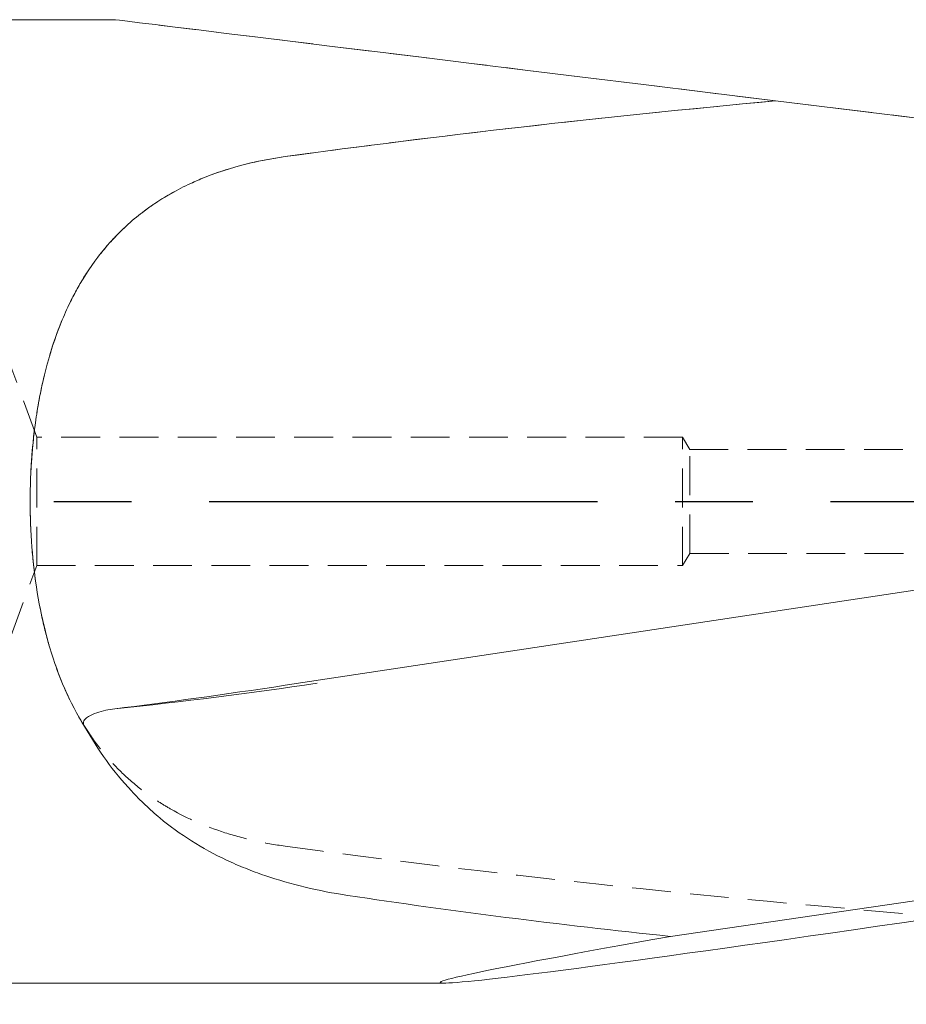
# Model space of a CAD drawing. Units: millimetres. Extents: x 14 to 280, y 11 to 200.
# Drawn here: x 110 to 139, y 117 to 149 of the extents above; entities that cross this region are included whole.
import ezdxf

# ---------------------------------------------------------------- set-up
doc = ezdxf.new("R2010")
doc.units = ezdxf.units.MM
doc.linetypes.add('CENTERX2', pattern=[20.32, 12.7, -2.54, 2.54, -2.54])
doc.linetypes.add('HIDDEN', pattern=[1.905, 1.27, -0.635])
doc.layers.add('VERMASSUNG', color=7, linetype='Continuous')

msp = doc.modelspace()

# ---------------------------------------------------------------- linework, layer by layer
at = {"color": 7, "linetype": 'Continuous', "lineweight": 15}
for p, q in [((112.921218, 149.362529), (96.232036, 149.362529)), ((134.517866, 146.710793), (153.203967, 144.416429)), ((151.456646, 132.587045), (118.482037, 127.600085)), ((153.452444, 122.654747), (131.082321, 119.390184)), ((102.969727, 117.862528), (123.686242, 117.862528))]:
    msp.add_line(p, q, dxfattribs=at)
at = {"color": 7, "linetype": 'HIDDEN', "lineweight": 0}
for p, q in [((134.517866, 146.710793), (152.494608, 144.503527)), ((110.355565, 135.712528), (109.482037, 138.112528)), ((110.355565, 131.512528), (110.355565, 135.712528)), ((131.482038, 135.712528), (110.355565, 135.712528)), ((131.482038, 131.512528), (131.482038, 135.712528)), ((131.722382, 135.312528), (131.482038, 135.712528)), ((131.722382, 131.912528), (131.722382, 135.312528)), ((146.308119, 135.312528), (131.722382, 135.312528)), ((131.482038, 131.512528), (131.722382, 131.912528)), ((131.722382, 131.912528), (145.755674, 131.912528)), ((109.482037, 129.112529), (110.355565, 131.512528)), ((110.355565, 131.512528), (131.482038, 131.512528))]:
    msp.add_line(p, q, dxfattribs=at)
at = {"color": 7, "linetype": 'Continuous', "lineweight": 15, "flags": 128}
msp.add_lwpolyline([(112.921218, 149.362529), (112.937457, 149.360534), (113.067343, 149.344586), (113.326984, 149.312707), (113.716115, 149.264928), (114.234346, 149.201296), (114.881147, 149.12188), (115.655868, 149.026755), (116.55772, 148.916022), (117.585794, 148.78979), (118.739045, 148.648189), (120.016307, 148.491361), (121.416288, 148.319465), (122.937566, 148.132675), (124.578605, 147.931181), (126.33774, 147.715187), (128.213192, 147.484911), (130.20306, 147.240586), (132.305327, 146.982459), (134.517866, 146.710793)], dxfattribs=at)
at = {"color": 7, "linetype": 'HIDDEN', "lineweight": 0, "flags": 128}
msp.add_lwpolyline([(134.517866, 146.710793), (132.305327, 146.982459), (130.20306, 147.240586), (128.213192, 147.484911), (126.33774, 147.715187), (124.578605, 147.931181), (122.937566, 148.132675), (121.416288, 148.319465), (120.016307, 148.491361), (118.739045, 148.648189), (117.585794, 148.78979), (116.55772, 148.916022), (115.655868, 149.026755), (114.881147, 149.12188), (114.234346, 149.201296), (113.716115, 149.264928), (113.326984, 149.312707), (113.067343, 149.344586), (112.937457, 149.360534), (112.921218, 149.362529)], dxfattribs=at)
at = {"color": 7, "linetype": 'Continuous', "lineweight": 15}
msp.add_arc((97.975643, 271.760405), 145.697519, 275.88570996, 278.50581695, dxfattribs=at)
for centre, major_axis, ratio, start_param, end_param in [((196.751103, 133.612528), (112.067073, 0), 0.140540835, 2.159545628, 2.343973571), ((120.291287, 128.561706), (12.99957, 2.067294), 0.051118464, 4.101011072, 4.564633561), ((155.146661, 133.612528), (69.115355, -1.466961), 0.226889299, 4.1926489, 4.361583772), ((222.991547, 133.612528), (99.441505, 15.729457), 0.008086879, 2.748592581, 3.714052943)]:
    msp.add_ellipse(centre, major_axis=major_axis, ratio=ratio, start_param=start_param, end_param=end_param, dxfattribs=at)
at = {"color": 7, "linetype": 'HIDDEN', "lineweight": 0}
for start_param, end_param in [(2.159545628, 2.343973571), (3.939211736, 4.181356927)]:
    msp.add_ellipse((196.751103, 133.612528), major_axis=(112.067073, 0), ratio=0.140540835, start_param=start_param, end_param=end_param, dxfattribs=at)
at = {"color": 7, "linetype": 'Continuous', "lineweight": 15}
for points, knots in [([(118.482036, 144.884729), (117.978961, 144.815733), (117.490992, 144.718455), (116.544207, 144.465067), (116.085406, 144.30895), (115.419819, 144.024268), (115.2032, 143.921447), (114.78499, 143.701863), (114.582626, 143.584773), (113.995132, 143.210926), (113.629554, 142.931679), (113.118954, 142.463436), (112.955229, 142.299096), (112.645523, 141.959421), (112.498755, 141.7834), (112.081046, 141.236847), (111.832628, 140.84787), (111.499991, 140.226921), (111.395695, 140.013296), (111.202501, 139.579863), (111.113176, 139.35933), (110.865039, 138.686607), (110.725941, 138.223337), (110.551329, 137.506789), (110.498699, 137.263614), (110.404957, 136.773479), (110.363935, 136.527223), (110.257034, 135.785012), (110.207179, 135.285633), (110.16175, 134.529881), (110.151535, 134.276846), (110.140924, 133.768517), (110.140553, 133.512373), (110.154367, 132.747618), (110.183162, 132.243446), (110.280656, 131.246205), (110.349346, 130.753138), (110.531848, 129.778569), (110.646842, 129.293925), (110.923238, 128.364369), (111.084783, 127.916927), (111.461639, 127.05716), (111.676919, 126.644837), (111.92454, 126.250998)], [0, 0, 0, 0, 0.0625, 0.0625, 0.125, 0.125, 0.15625, 0.15625, 0.1875, 0.1875, 0.25, 0.25, 0.28125, 0.28125, 0.3125, 0.3125, 0.375, 0.375, 0.40625, 0.40625, 0.4375, 0.4375, 0.5, 0.5, 0.53125, 0.53125, 0.5625, 0.5625, 0.625, 0.625, 0.65625, 0.65625, 0.6875, 0.6875, 0.75, 0.75, 0.8125, 0.8125, 0.875, 0.875, 0.9375, 0.9375, 1, 1, 1, 1]), ([(111.89848, 126.304757), (111.891942, 126.318249), (111.887091, 126.333063), (111.882795, 126.364235), (111.88348, 126.380438), (111.892964, 126.426303), (111.908144, 126.45268), (111.959524, 126.519516), (112.002321, 126.551315), (112.132309, 126.633928), (112.225823, 126.671689), (112.512361, 126.767817), (112.711143, 126.805833), (112.916116, 126.830942)], [0, 0, 0, 0, 0.03125, 0.03125, 0.0625, 0.0625, 0.125, 0.125, 0.25, 0.25, 0.5, 0.5, 1, 1, 1, 1]), ([(120.531319, 120.73034), (119.577392, 120.874833), (118.674123, 121.087215), (117.60384, 121.45309), (117.392757, 121.531372), (116.976541, 121.698872), (116.770742, 121.788415), (116.167917, 122.072021), (115.785949, 122.280558), (115.058726, 122.739038), (114.713486, 122.988986), (114.221246, 123.397288), (114.06144, 123.538956), (113.750073, 123.833864), (113.598387, 123.987303), (112.868115, 124.775013), (112.366126, 125.477157), (111.92454, 126.250998)], [0, 0, 0, 0, 0.25, 0.25, 0.3125, 0.3125, 0.375, 0.375, 0.5, 0.5, 0.625, 0.625, 0.6875, 0.6875, 0.75, 0.75, 1, 1, 1, 1])]:
    msp.add_open_spline(points, degree=3, knots=knots, dxfattribs=at)
at = {"color": 7, "linetype": 'HIDDEN', "lineweight": 0}
msp.add_open_spline([(118.482036, 144.884729), (117.804551, 144.791814), (117.154329, 144.647993), (116.218638, 144.349751), (115.913404, 144.236426), (115.316664, 143.979006), (115.029114, 143.836484), (114.205258, 143.36997), (113.704054, 143.005796), (113.134441, 142.475851), (113.02337, 142.366044), (112.809408, 142.141438), (112.706163, 142.026325), (112.407094, 141.672592), (112.221917, 141.425587), (111.877539, 140.909177), (111.718341, 140.639773), (111.42402, 140.078232), (111.289627, 139.787173), (110.926223, 138.897322), (110.733845, 138.27697), (110.506063, 137.307314), (110.440292, 136.976572), (110.329704, 136.313296), (110.284538, 135.979547), (110.176847, 134.972176), (110.141676, 134.292491), (110.142093, 133.260624), (110.151259, 132.917293), (110.187345, 132.237491), (110.214263, 131.900123), (110.322556, 130.895607), (110.430951, 130.235974), (110.660094, 129.26281), (110.747039, 128.944333), (110.942094, 128.32499), (111.05042, 128.023187), (111.410993, 127.141577), (111.698371, 126.585424), (112.21999, 125.80193), (112.406942, 125.552715), (112.804487, 125.082365), (113.015641, 124.860374), (113.464103, 124.441884), (113.701406, 124.245383), (114.078338, 123.96937), (114.207483, 123.880491), (114.473056, 123.708962), (114.609494, 123.626356), (115.300728, 123.234105), (115.889702, 122.981253), (116.827319, 122.680765), (117.150204, 122.593586), (117.808724, 122.446532), (118.142916, 122.386837), (118.482036, 122.340328)], degree=3, knots=[0, 0, 0, 0, 0.0625, 0.0625, 0.09375, 0.09375, 0.125, 0.125, 0.1875, 0.1875, 0.203125, 0.203125, 0.21875, 0.21875, 0.25, 0.25, 0.28125, 0.28125, 0.3125, 0.3125, 0.375, 0.375, 0.40625, 0.40625, 0.4375, 0.4375, 0.5, 0.5, 0.53125, 0.53125, 0.5625, 0.5625, 0.625, 0.625, 0.65625, 0.65625, 0.6875, 0.6875, 0.75, 0.75, 0.78125, 0.78125, 0.8125, 0.8125, 0.84375, 0.84375, 0.859375, 0.859375, 0.875, 0.875, 0.9375, 0.9375, 0.96875, 0.96875, 1, 1, 1, 1], dxfattribs=at)
at = {"color": 7, "linetype": 'Continuous', "lineweight": 15}
msp.add_open_spline([(111.92454, 126.250998), (111.915849, 126.268921), (111.907163, 126.286841), (111.89848, 126.304757)], degree=3, dxfattribs=at)
at = {"layer": 'VERMASSUNG', "linetype": 'CENTERX2'}
msp.add_line((75.355456, 133.612528), (160.982036, 133.612528), dxfattribs=at)

doc.saveas('drawing.dxf')
